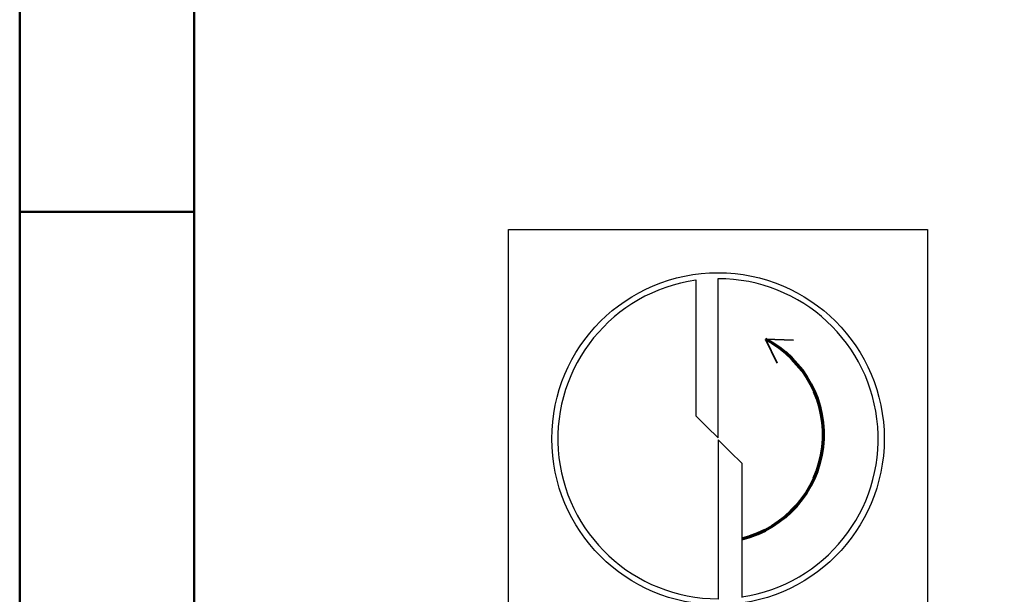
# Model space of a CAD drawing. Units: millimetres. Extents: x 0 to 420, y -1 to 297.
# Drawn here: x 18 to 46, y 188 to 204 of the extents above; entities that cross this region are included whole.
import ezdxf

# ---------------------------------------------------------------- set-up
doc = ezdxf.new("R2010")
doc.units = ezdxf.units.MM
doc.layers.get('0').update_dxf_attribs({"linetype": 'CONTINUOUS'})
doc.layers.add('AM_0', color=7, linetype='CONTINUOUS')
doc.layers.add('AM_6', color=2, linetype='CONTINUOUS')
doc.layers.add('AM_BOR', color=7, linetype='CONTINUOUS', lineweight=50)

# ---------------------------------------------------------------- blocks, each defined once
blk = doc.blocks.new('A3')
at = {"layer": 'AM_BOR', "color": 1}
blk.add_line((23, 198.5), (18, 198.5), dxfattribs=at)
at = {"layer": 'AM_BOR', "color": 7}
blk.add_lwpolyline([(18, 292), (18, 5), (415, 5), (415, 292)], close=True, dxfattribs=at)
at = {"layer": 'AM_BOR', "color": 1}
blk.add_lwpolyline([(410, 287), (23, 287), (23, 10), (410, 10)], close=True, dxfattribs=at)
blk = doc.blocks.new('MAPAL_FRAME-Model')
blk.add_blockref('A3', (0, 0))
blk = doc.blocks.new('P_CUTTING2')
blk.add_lwpolyline([(-0.636, 4.554, 0.000065), (-0.634, 2.573), (-0.634, 0.657), (-0.317, 0.343), (0, 0.03), (0, 2.286), (0, 4.598)], format="xyb")
blk.add_lwpolyline([(0.687, -4.546), (0.687, -2.627), (0.687, -0.71), (0.343, -0.37), (0, -0.03), (0, -2.314), (0, -4.598)])
at = {"linetype": 'Continuous'}
blk.add_circle((0, 0), 4.76, dxfattribs=at)
for start, end in [(97.9703, 270), (278.6087, 90)]:
    blk.add_arc((0, 0), 4.587, start, end, dxfattribs=at)
blk = doc.blocks.new('*U92')
at = {"layer": 'AM_6', "lineweight": 35}
for p, q in [((8.162, -27.176), (7.356, -27.147)), ((7.356, -27.147), (7.698, -27.83))]:
    blk.add_line(p, q, dxfattribs=at)
at = {"layer": 'AM_6'}
blk.add_lwpolyline([(0, -24), (12, -24), (12, -36), (0, -36)], close=True, dxfattribs=at)
at = {"layer": 'AM_6', "lineweight": 70}
blk.add_arc((5.942, -29.881), 3.078, 284.0023, 62.6564, dxfattribs=at)
at = {"layer": 'AM_6', "linetype": 'Continuous'}
blk.add_blockref('P_CUTTING2', (6, -30), dxfattribs=at)

msp = doc.modelspace()

# ---------------------------------------------------------------- block references
at = {"layer": 'AM_0'}
msp.add_blockref('MAPAL_FRAME-Model', (0, 0), dxfattribs=at)
at = {"layer": 'AM_6'}
msp.add_blockref('*U92', (32, 222), dxfattribs=at)

doc.saveas('drawing.dxf')
